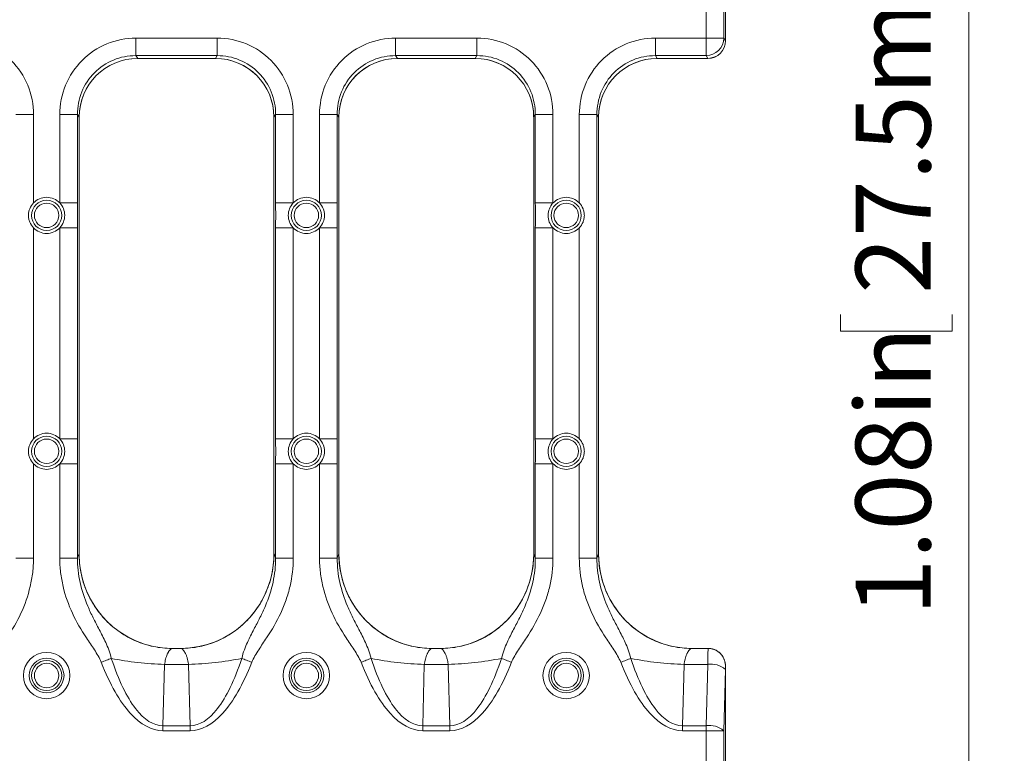
# Model space of a CAD drawing. Units: inches. Extents: x 0.98 to 7.32, y 0.79 to 10.26.
# Drawn here: x 4.72 to 5.82, y 6.22 to 7.04 of the extents above; entities that cross this region are included whole.
import ezdxf

# ---------------------------------------------------------------- set-up
doc = ezdxf.new("R2010")
doc.units = ezdxf.units.IN
doc.header["$MEASUREMENT"] = 0
doc.styles.add('SLDTEXTSTYLE0', font='TXT', dxfattribs={"width": 0.605})
doc.dimstyles.new('SLDDIMSTYLE0', dxfattribs={"dimtxt": 0.080892, "dimasz": 0.13, "dimexe": 0, "dimexo": 0.0625, "dimgap": 0.020223, "dimtad": 1, "dimlfac": 3, "dimrnd": 1e-09, "dimzin": 12, "dimdsep": 46, "dimtxsty": 'SLDTEXTSTYLE0', "dimsah": 1, "dimcen": 0.09, "dimadec": 0, "dimazin": 3, "dimtfac": 1, "dimtofl": 0, "dimtmove": 0, "dimatfit": 3, "dimfxl": 0, "dimfrac": 2, "dimtolj": 1, "dimtzin": 12, "dimarcsym": 0})
doc.dimstyles.new('SLDDIMSTYLE2', dxfattribs={"dimtxt": 0.080892, "dimasz": 0.13, "dimexe": 0, "dimexo": 0.0625, "dimgap": 0.020223, "dimtad": 1, "dimlfac": 3, "dimrnd": 1e-09, "dimzin": 12, "dimdsep": 46, "dimtxsty": 'SLDTEXTSTYLE0', "dimsah": 1, "dimcen": 0.09, "dimadec": 0, "dimazin": 3, "dimtfac": 1, "dimtofl": 0, "dimtmove": 0, "dimatfit": 3, "dimfxl": 0, "dimfrac": 2, "dimtolj": 1, "dimtzin": 12, "dimarcsym": 0})

# ---------------------------------------------------------------- blocks, each defined once
blk = doc.blocks.new('_D')
at = {"color": 7, "linetype": 'Continuous', "lineweight": 0}
for p, q in [((5.1286, 9.2608), (1.5659, 9.2608)), ((1.6053, 5.7306), (1.6053, 9.2608)), ((1.4625, 7.7917), (1.4625, 7.8102)), ((1.4625, 7.8102), (1.5867, 7.8102)), ((1.5867, 7.8102), (1.5867, 7.7917)), ((1.4625, 7.5602), (1.4625, 7.5417)), ((1.5867, 7.5417), (1.5867, 7.5602)), ((1.4625, 7.5417), (1.5867, 7.5417)), ((5.1286, 5.7306), (1.5659, 5.7306))]:
    blk.add_line(p, q, dxfattribs=at)
for points in [[(1.6053, 9.2608), (1.5853, 9.1308), (1.6253, 9.1308)], [(1.6053, 5.7306), (1.6253, 5.8606), (1.5853, 5.8606)]]:
    blk.add_solid(points, dxfattribs=at)
at = {"color": 7, "linetype": 'Continuous', "lineweight": 0, "char_height": 0.08333, "attachment_point": 1, "rotation": 90, "style": 'SLDTEXTSTYLE0'}
for s, insert in [('268', (1.4793, 7.5834)), ('10.55', (1.4793, 7.25))]:
    blk.add_mtext(s, dxfattribs=dict(at, insert=insert))
blk = doc.blocks.new('_D_2')
at = {"color": 7, "linetype": 'Continuous', "lineweight": 0}
for p, q in [((5.7765, 6.0915), (5.7765, 7.1921)), ((5.6338, 7.1597), (5.6338, 7.1782)), ((5.6338, 7.1782), (5.758, 7.1782)), ((5.758, 7.1782), (5.758, 7.1597)), ((5.6338, 6.7121), (5.6338, 6.6936)), ((5.758, 6.6936), (5.758, 6.7121)), ((5.6338, 6.6936), (5.758, 6.6936)), ((5.0848, 6.0915), (5.8159, 6.0915)), ((5.7765, 6.0915), (5.7765, 5.7306)), ((5.2403, 5.7306), (5.8159, 5.7306))]:
    blk.add_line(p, q, dxfattribs=at)
for points in [[(5.7765, 6.0915), (5.7565, 5.9615), (5.7965, 5.9615)], [(5.7765, 5.7306), (5.7965, 5.8606), (5.7565, 5.8606)]]:
    blk.add_solid(points, dxfattribs=at)
at = {"color": 7, "linetype": 'Continuous', "lineweight": 0, "char_height": 0.08333, "attachment_point": 1, "rotation": 90, "style": 'SLDTEXTSTYLE0'}
for s, insert in [('27.5mm', (5.6506, 6.7353)), ('1.08in', (5.6506, 6.3773))]:
    blk.add_mtext(s, dxfattribs=dict(at, insert=insert))

msp = doc.modelspace()

# ---------------------------------------------------------------- linework, layer by layer
at = {"color": 7, "linetype": 'Continuous', "lineweight": 15}
for p, q in [((5.506, 7.0166), (5.506, 7.148)), ((5.506, 7.0167), (5.506, 7.1479)), ((5.4845, 7.1449), (5.4845, 7.0196)), ((5.5041, 7.1449), (5.5041, 7.0196)), ((4.9409, 7.0196), (4.8506, 7.0196)), ((4.8506, 7.0196), (4.8506, 7.0001)), ((4.9409, 7.0196), (4.9409, 7.0001)), ((5.2297, 7.0196), (5.1393, 7.0196)), ((5.1393, 7.0196), (5.1393, 7.0001)), ((5.2297, 7.0196), (5.2297, 7.0001)), ((5.4845, 7.0196), (5.428, 7.0196)), ((5.428, 7.0196), (5.428, 7.0001)), ((5.4845, 7.0196), (5.4845, 7.0001)), ((5.4845, 7.0196), (5.5041, 7.0196)), ((5.5041, 7.0196), (5.506, 7.0166)), ((4.8506, 7.0001), (4.9409, 7.0001)), ((4.8526, 6.997), (4.8506, 7.0001)), ((4.8524, 6.997), (4.9392, 6.997)), ((4.8526, 6.997), (4.939, 6.997)), ((4.939, 6.997), (4.9409, 7.0001)), ((5.1393, 7.0001), (5.2297, 7.0001)), ((5.1413, 6.997), (5.1393, 7.0001)), ((5.1411, 6.997), (5.2279, 6.997)), ((5.1413, 6.997), (5.2277, 6.997)), ((5.2277, 6.997), (5.2297, 7.0001)), ((5.428, 7.0001), (5.4845, 7.0001)), ((5.43, 6.997), (5.428, 7.0001)), ((5.4298, 6.997), (5.4864, 6.997)), ((5.43, 6.997), (5.4865, 6.997)), ((5.4845, 7.0001), (5.4865, 6.997)), ((4.7368, 6.9345), (4.7172, 6.9345)), ((4.7368, 6.8362), (4.7368, 6.9345)), ((4.766, 6.9345), (4.766, 6.8362)), ((4.7856, 6.9345), (4.766, 6.9345)), ((4.7856, 6.8362), (4.7856, 6.9345)), ((4.7856, 6.9345), (4.7875, 6.9315)), ((4.7875, 6.4457), (4.7875, 6.9318)), ((4.7875, 6.4458), (4.7875, 6.9315)), ((5.0041, 6.9315), (5.0059, 6.9345)), ((5.0041, 6.9318), (5.0041, 6.4516)), ((5.0041, 6.9315), (5.0041, 6.4458)), ((5.0059, 6.9345), (5.0059, 6.8362)), ((5.0255, 6.9345), (5.0059, 6.9345)), ((5.0255, 6.8362), (5.0255, 6.9345)), ((5.0547, 6.9345), (5.0547, 6.8362)), ((5.0744, 6.9345), (5.0547, 6.9345)), ((5.0744, 6.8362), (5.0744, 6.9345)), ((5.0744, 6.9345), (5.0762, 6.9315)), ((5.0762, 6.4457), (5.0762, 6.9318)), ((5.0762, 6.4458), (5.0762, 6.9315)), ((5.2928, 6.9315), (5.2946, 6.9345)), ((5.2928, 6.9318), (5.2928, 6.4457)), ((5.2928, 6.9315), (5.2928, 6.4458)), ((5.2946, 6.9345), (5.2946, 6.8362)), ((5.3142, 6.9345), (5.2946, 6.9345)), ((5.3142, 6.8362), (5.3142, 6.9345)), ((5.3435, 6.9345), (5.3435, 6.8362)), ((5.3435, 6.9345), (5.3631, 6.9345)), ((5.3631, 6.4413), (5.3631, 6.9345)), ((5.3649, 6.9315), (5.3631, 6.9345)), ((5.3649, 6.4457), (5.3649, 6.9318)), ((5.3649, 6.4458), (5.3649, 6.9315)), ((4.766, 6.8362), (4.7856, 6.8362)), ((5.0255, 6.8362), (5.0059, 6.8362)), ((5.0547, 6.8362), (5.0744, 6.8362)), ((5.3142, 6.8362), (5.2946, 6.8362)), ((4.7368, 6.5738), (4.7368, 6.8086)), ((4.766, 6.8086), (4.7856, 6.8086)), ((4.766, 6.8086), (4.766, 6.5738)), ((4.7856, 6.5738), (4.7856, 6.8086)), ((5.0255, 6.8086), (5.0059, 6.8086)), ((5.0059, 6.8086), (5.0059, 6.5738)), ((5.0255, 6.5738), (5.0255, 6.8086)), ((5.0547, 6.8086), (5.0744, 6.8086)), ((5.0547, 6.8086), (5.0547, 6.5738)), ((5.0744, 6.5738), (5.0744, 6.8086)), ((5.3142, 6.8086), (5.2946, 6.8086)), ((5.2946, 6.8086), (5.2946, 6.5738)), ((5.3142, 6.5738), (5.3142, 6.8086)), ((5.3435, 6.8086), (5.3435, 6.5738)), ((4.766, 6.5738), (4.7856, 6.5738)), ((5.0255, 6.5738), (5.0059, 6.5738)), ((5.0547, 6.5738), (5.0744, 6.5738)), ((5.3142, 6.5738), (5.2946, 6.5738)), ((4.7368, 6.4413), (4.7368, 6.5462)), ((4.766, 6.5462), (4.766, 6.4413)), ((4.766, 6.5462), (4.7856, 6.5462)), ((4.7856, 6.4413), (4.7856, 6.5462)), ((5.0059, 6.5462), (5.0059, 6.4413)), ((5.0255, 6.5462), (5.0059, 6.5462)), ((5.0255, 6.4413), (5.0255, 6.5462)), ((5.0547, 6.5462), (5.0547, 6.4413)), ((5.0547, 6.5462), (5.0744, 6.5462)), ((5.0744, 6.4413), (5.0744, 6.5462)), ((5.2946, 6.5462), (5.2946, 6.4413)), ((5.3142, 6.5462), (5.2946, 6.5462)), ((5.3142, 6.4413), (5.3142, 6.5462)), ((5.3435, 6.5462), (5.3435, 6.4413)), ((4.7368, 6.4413), (4.7172, 6.4413)), ((4.766, 6.4413), (4.7856, 6.4413)), ((5.0255, 6.4413), (5.0059, 6.4413)), ((5.0547, 6.4413), (5.0744, 6.4413)), ((5.3142, 6.4413), (5.2946, 6.4413)), ((5.3435, 6.4413), (5.3631, 6.4413)), ((4.9011, 6.3408), (4.8905, 6.3408)), ((4.8908, 6.3408), (4.9007, 6.3408)), ((5.1898, 6.3408), (5.1792, 6.3408)), ((5.1795, 6.3408), (5.1895, 6.3408)), ((5.4867, 6.3408), (5.4679, 6.3408)), ((5.4682, 6.3408), (5.4865, 6.3408)), ((4.8825, 6.323), (4.8807, 6.2548)), ((4.8825, 6.323), (4.9091, 6.323)), ((4.9108, 6.2548), (4.9091, 6.323)), ((5.1712, 6.323), (5.1694, 6.2548)), ((5.1712, 6.323), (5.1978, 6.323)), ((5.1996, 6.2548), (5.1978, 6.323)), ((5.4599, 6.323), (5.4582, 6.2548)), ((5.4599, 6.323), (5.4863, 6.323)), ((5.4863, 6.323), (5.4845, 6.2548)), ((5.5059, 6.3174), (5.5041, 6.2492)), ((5.506, 5.7962), (5.506, 6.321)), ((5.506, 5.7961), (5.506, 6.3195)), ((4.8807, 6.2492), (4.8807, 6.2548)), ((4.9108, 6.2548), (4.8807, 6.2548)), ((4.9108, 6.2548), (4.9108, 6.2492)), ((5.1694, 6.2492), (5.1694, 6.2548)), ((5.1996, 6.2548), (5.1694, 6.2548)), ((5.1996, 6.2548), (5.1996, 6.2492)), ((5.4582, 6.2492), (5.4582, 6.2548)), ((5.4845, 6.2548), (5.4582, 6.2548)), ((5.4845, 6.2548), (5.4845, 6.2492)), ((4.8807, 6.2492), (4.9108, 6.2492)), ((5.1694, 6.2492), (5.1996, 6.2492)), ((5.4582, 6.2492), (5.4845, 6.2492)), ((5.4845, 6.2492), (5.4845, 5.816)), ((5.5041, 6.2492), (5.4845, 6.2492)), ((5.5041, 6.2492), (5.5041, 5.816))]:
    msp.add_line(p, q, dxfattribs=at)
at = {"color": 7, "linetype": 'Continuous', "lineweight": 15, "flags": 128}
for points in [[(4.8233, 6.3297), (4.822, 6.3292), (4.8207, 6.3287), (4.8194, 6.3282), (4.818, 6.3276), (4.8166, 6.327), (4.8151, 6.3265), (4.8136, 6.3259), (4.8121, 6.3253)], [(4.9683, 6.3297), (4.9695, 6.3292), (4.9708, 6.3287), (4.9722, 6.3282), (4.9736, 6.3276), (4.975, 6.327), (4.9764, 6.3265), (4.9779, 6.3259), (4.9794, 6.3253)], [(5.112, 6.3297), (5.1107, 6.3292), (5.1095, 6.3287), (5.1081, 6.3282), (5.1067, 6.3276), (5.1053, 6.327), (5.1038, 6.3265), (5.1024, 6.3259), (5.1009, 6.3253)], [(5.257, 6.3297), (5.2582, 6.3292), (5.2595, 6.3287), (5.2609, 6.3282), (5.2623, 6.3276), (5.2637, 6.327), (5.2652, 6.3265), (5.2666, 6.3259), (5.2681, 6.3253)], [(5.3896, 6.3253), (5.3911, 6.3259), (5.3925, 6.3265), (5.394, 6.327), (5.3954, 6.3276), (5.3968, 6.3282), (5.3982, 6.3287), (5.3995, 6.3292), (5.4007, 6.3297)]]:
    msp.add_lwpolyline(points, dxfattribs=at)
at = {"color": 7, "linetype": 'Continuous', "lineweight": 15}
for centre, radius in [((4.7514, 6.8224), 0.0168), ((4.7514, 6.8224), 0.0136), ((5.0401, 6.8224), 0.0168), ((5.0401, 6.8224), 0.0136), ((5.3289, 6.8224), 0.0168), ((5.3289, 6.8224), 0.0136), ((4.7514, 6.56), 0.0168), ((4.7514, 6.56), 0.0136), ((5.0401, 6.56), 0.0168), ((5.0401, 6.56), 0.0136), ((5.3289, 6.56), 0.0168), ((5.3289, 6.56), 0.0136), ((4.7514, 6.3106), 0.0258), ((4.7514, 6.3106), 0.0193), ((4.7514, 6.3106), 0.0168), ((5.0401, 6.3106), 0.0258), ((5.0401, 6.3106), 0.0193), ((5.0401, 6.3106), 0.0168), ((5.3289, 6.3106), 0.0258), ((5.3289, 6.3106), 0.0193), ((5.3289, 6.3106), 0.0168), ((4.7514, 6.3106), 0.0136), ((5.0401, 6.3106), 0.0136), ((5.3289, 6.3106), 0.0136)]:
    msp.add_circle(centre, radius, dxfattribs=at)
for centre, radius, start, end in [((5.4843, 7.02), 0.0198, 270.6393, 359.0183), ((4.7514, 6.8224), 0.0201, 43.3677, 136.6323), ((5.0401, 6.8224), 0.0201, 43.3677, 136.6323), ((5.3289, 6.8224), 0.0201, 43.3677, 136.6323), ((4.7514, 6.8224), 0.0201, 223.3677, 316.6323), ((5.0401, 6.8224), 0.0201, 223.3677, 316.6323), ((5.3289, 6.8224), 0.0201, 223.3677, 316.6323), ((4.7514, 6.56), 0.0201, 43.3677, 136.6323), ((5.0401, 6.56), 0.0201, 43.3677, 136.6323), ((5.3289, 6.56), 0.0201, 43.3677, 136.6323), ((4.7514, 6.56), 0.0201, 223.3677, 316.6323), ((5.0401, 6.56), 0.0201, 223.3677, 316.6323), ((5.3289, 6.56), 0.0201, 223.3677, 316.6323), ((4.7121, 6.4516), 0.292, 357.0459, 0), ((4.8882, 6.6408), 0.3178, 258.1995, 268.9657), ((4.9033, 6.6408), 0.3178, 271.0343, 281.8005), ((5.177, 6.6408), 0.3178, 258.1995, 268.9657), ((5.192, 6.6408), 0.3178, 271.0343, 281.8005), ((5.4657, 6.6408), 0.3178, 258.1994, 268.9657), ((5.4897, 6.2979), 0.0254, 50.2921, 97.6665), ((5.4879, 6.2297), 0.0254, 50.2921, 97.6668)]:
    msp.add_arc(centre, radius, start, end, dxfattribs=at)
for centre, major_axis, ratio, start_param, end_param in [((5.4863, 7.0168), (-0.0093, 0.0175), 0.993844, 2.654725, 4.220396), ((5.4863, 7.0169), (0.0105, -0.0169), 0.986572, 5.732422, 7.291089), ((4.8525, 6.9317), (-0.0141, 0.0637), 0.99496, 6.066013, 7.634673), ((4.8534, 6.9307), (-0.0351, 0.0565), 0.986572, 5.732422, 7.291089), ((4.9382, 6.9307), (-0.0351, -0.0565), 0.986572, 2.133689, 3.692355), ((4.9391, 6.9317), (-0.0141, -0.0637), 0.99496, 1.790105, 3.358765), ((5.1412, 6.9317), (-0.0141, 0.0637), 0.99496, 6.066013, 7.634673), ((5.1421, 6.9307), (-0.0351, 0.0565), 0.986572, 5.732422, 7.291089), ((5.2269, 6.9307), (-0.0351, -0.0565), 0.986572, 2.133689, 3.692355), ((5.2278, 6.9317), (-0.0141, -0.0637), 0.99496, 1.790105, 3.358765), ((5.4299, 6.9317), (-0.0141, 0.0637), 0.99496, 6.066013, 7.634673), ((5.4308, 6.9307), (-0.0351, 0.0565), 0.986572, 5.732422, 7.291089), ((4.8912, 6.4461), (0.0129, 0.1045), 0.98458, 1.695827, 3.262835), ((4.9004, 6.4461), (-0.0129, 0.1045), 0.98458, 3.020351, 4.500824), ((5.1799, 6.4461), (0.0129, 0.1045), 0.98458, 1.695827, 3.262835), ((5.1891, 6.4461), (-0.0129, 0.1045), 0.98458, 3.020351, 4.587359), ((5.4686, 6.4461), (0.0129, 0.1045), 0.98458, 1.695827, 3.262835), ((5.4863, 6.3208), (-0.0057, -0.0192), 0.983499, 1.864276, 3.425984)]:
    msp.add_ellipse(centre, major_axis=major_axis, ratio=ratio, start_param=start_param, end_param=end_param, dxfattribs=at)
for points in [[(4.6522, 7.0196), (4.6634, 7.0196), (4.6855, 7.0152), (4.7137, 6.9963), (4.7324, 6.968), (4.7368, 6.9457), (4.7368, 6.9345)], [(4.766, 6.9345), (4.766, 6.9457), (4.7704, 6.968), (4.7892, 6.9963), (4.8173, 7.0152), (4.8395, 7.0196), (4.8506, 7.0196)], [(4.9409, 7.0196), (4.9521, 7.0196), (4.9742, 7.0152), (5.0024, 6.9963), (5.0211, 6.968), (5.0255, 6.9457), (5.0255, 6.9345)], [(5.0547, 6.9345), (5.0547, 6.9457), (5.0591, 6.968), (5.0779, 6.9963), (5.106, 7.0152), (5.1282, 7.0196), (5.1393, 7.0196)], [(5.2297, 7.0196), (5.2408, 7.0196), (5.263, 7.0152), (5.2911, 6.9963), (5.3099, 6.968), (5.3142, 6.9457), (5.3142, 6.9345)], [(5.3435, 6.9345), (5.3435, 6.9457), (5.3478, 6.968), (5.3666, 6.9963), (5.3947, 7.0152), (5.4169, 7.0196), (5.428, 7.0196)], [(4.8506, 7.0001), (4.842, 7.0002), (4.825, 6.9968), (4.8033, 6.9823), (4.7889, 6.9604), (4.7856, 6.9432), (4.7856, 6.9345)], [(5.0059, 6.9345), (5.006, 6.9432), (5.0026, 6.9604), (4.9882, 6.9823), (4.9666, 6.9968), (4.9495, 7.0002), (4.9409, 7.0001)], [(5.1393, 7.0001), (5.1308, 7.0002), (5.1137, 6.9968), (5.092, 6.9823), (5.0776, 6.9604), (5.0743, 6.9432), (5.0744, 6.9345)], [(5.2946, 6.9345), (5.2947, 6.9432), (5.2913, 6.9604), (5.277, 6.9823), (5.2553, 6.9968), (5.2382, 7.0002), (5.2297, 7.0001)], [(5.428, 7.0001), (5.4195, 7.0002), (5.4024, 6.9968), (5.3807, 6.9823), (5.3664, 6.9604), (5.363, 6.9432), (5.3631, 6.9345)], [(4.7856, 6.4413), (4.7863, 6.4434), (4.7869, 6.4449), (4.7875, 6.4458)], [(5.0744, 6.4413), (5.075, 6.4434), (5.0756, 6.4449), (5.0762, 6.4458)], [(5.3631, 6.4413), (5.3637, 6.4434), (5.3643, 6.4449), (5.3649, 6.4458)], [(4.8233, 6.3297), (4.8313, 6.3054), (4.8495, 6.2677), (4.8702, 6.2548), (4.8807, 6.2548)], [(4.9108, 6.2548), (4.9213, 6.2548), (4.942, 6.2677), (4.9602, 6.3054), (4.9683, 6.3297)], [(5.112, 6.3297), (5.12, 6.3054), (5.1383, 6.2677), (5.1589, 6.2548), (5.1694, 6.2548)], [(5.1996, 6.2548), (5.2101, 6.2548), (5.2307, 6.2677), (5.2489, 6.3054), (5.257, 6.3297)], [(5.4007, 6.3297), (5.4088, 6.3054), (5.427, 6.2677), (5.4477, 6.2548), (5.4582, 6.2548)], [(4.8807, 6.2492), (4.8683, 6.2492), (4.8436, 6.2624), (4.8218, 6.3007), (4.8121, 6.3253)], [(4.9794, 6.3253), (4.9697, 6.3007), (4.9479, 6.2624), (4.9233, 6.2492), (4.9108, 6.2492)], [(5.1694, 6.2492), (5.157, 6.2492), (5.1324, 6.2624), (5.1106, 6.3007), (5.1009, 6.3253)], [(5.2681, 6.3253), (5.2584, 6.3007), (5.2366, 6.2624), (5.212, 6.2492), (5.1996, 6.2492)], [(5.4582, 6.2492), (5.4457, 6.2492), (5.4211, 6.2624), (5.3993, 6.3007), (5.3896, 6.3253)], [(5.5059, 6.3174), (5.5059, 6.3181), (5.506, 6.3188), (5.506, 6.3195)]]:
    msp.add_open_spline(points, degree=3, dxfattribs=at)
for points, knots in [([(4.7368, 6.8086), (4.7351, 6.8105), (4.7337, 6.8127), (4.7322, 6.8162), (4.7318, 6.8174), (4.7313, 6.8199), (4.7312, 6.8212), (4.7312, 6.8237), (4.7313, 6.825), (4.7318, 6.8275), (4.7322, 6.8287), (4.7336, 6.8322), (4.7351, 6.8344), (4.7368, 6.8362)], [0, 0, 0, 0, 0.25, 0.25, 0.375, 0.375, 0.5, 0.5, 0.625, 0.625, 0.75, 0.75, 1, 1, 1, 1]), ([(4.766, 6.8362), (4.7678, 6.8344), (4.7691, 6.8323), (4.771, 6.8275), (4.7715, 6.825), (4.7715, 6.8174), (4.7695, 6.8124), (4.766, 6.8086)], [0, 0, 0, 0, 0.25, 0.25, 0.5, 0.5, 1, 1, 1, 1]), ([(4.7856, 6.8362), (4.7856, 6.8317), (4.7856, 6.8271), (4.7856, 6.8179), (4.7856, 6.8132), (4.7856, 6.8086)], [0, 0, 0, 0, 0.5, 0.5, 1, 1, 1, 1]), ([(5.0059, 6.8086), (5.0059, 6.8132), (5.006, 6.8178), (5.006, 6.827), (5.0059, 6.8316), (5.0059, 6.8362)], [0, 0, 0, 0, 0.5, 0.5, 1, 1, 1, 1]), ([(5.0255, 6.8086), (5.0238, 6.8105), (5.0224, 6.8126), (5.0205, 6.8174), (5.02, 6.8199), (5.02, 6.8275), (5.022, 6.8325), (5.0255, 6.8362)], [0, 0, 0, 0, 0.25, 0.25, 0.5, 0.5, 1, 1, 1, 1]), ([(5.0547, 6.8362), (5.0565, 6.8344), (5.0579, 6.8323), (5.0598, 6.8275), (5.0602, 6.825), (5.0602, 6.8174), (5.0583, 6.8124), (5.0547, 6.8086)], [0, 0, 0, 0, 0.25, 0.25, 0.5, 0.5, 1, 1, 1, 1]), ([(5.0744, 6.8362), (5.0744, 6.8317), (5.0743, 6.8271), (5.0743, 6.8179), (5.0744, 6.8132), (5.0744, 6.8086)], [0, 0, 0, 0, 0.5, 0.5, 1, 1, 1, 1]), ([(5.2946, 6.8086), (5.2946, 6.8132), (5.2947, 6.8178), (5.2947, 6.827), (5.2946, 6.8316), (5.2946, 6.8362)], [0, 0, 0, 0, 0.5, 0.5, 1, 1, 1, 1]), ([(5.3142, 6.8086), (5.3125, 6.8105), (5.3111, 6.8126), (5.3092, 6.8174), (5.3088, 6.8199), (5.3088, 6.8275), (5.3107, 6.8325), (5.3142, 6.8362)], [0, 0, 0, 0, 0.25, 0.25, 0.5, 0.5, 1, 1, 1, 1]), ([(5.3435, 6.8362), (5.3452, 6.8344), (5.3466, 6.8322), (5.3481, 6.8287), (5.3484, 6.8275), (5.3489, 6.825), (5.3491, 6.8237), (5.3491, 6.8212), (5.3489, 6.8199), (5.3484, 6.8174), (5.3481, 6.8162), (5.3466, 6.8127), (5.3452, 6.8105), (5.3435, 6.8086)], [0, 0, 0, 0, 0.25, 0.25, 0.375, 0.375, 0.5, 0.5, 0.625, 0.625, 0.75, 0.75, 1, 1, 1, 1]), ([(4.7368, 6.5462), (4.7351, 6.548), (4.7337, 6.5502), (4.7322, 6.5537), (4.7318, 6.5549), (4.7313, 6.5574), (4.7312, 6.5587), (4.7312, 6.5612), (4.7313, 6.5625), (4.7318, 6.565), (4.7322, 6.5662), (4.7336, 6.5697), (4.7351, 6.5719), (4.7368, 6.5738)], [0, 0, 0, 0, 0.25, 0.25, 0.375, 0.375, 0.5, 0.5, 0.625, 0.625, 0.75, 0.75, 1, 1, 1, 1]), ([(4.766, 6.5738), (4.7678, 6.5719), (4.7691, 6.5698), (4.771, 6.565), (4.7715, 6.5625), (4.7715, 6.5549), (4.7695, 6.5499), (4.766, 6.5462)], [0, 0, 0, 0, 0.25, 0.25, 0.5, 0.5, 1, 1, 1, 1]), ([(4.7856, 6.5738), (4.7856, 6.5692), (4.7856, 6.5646), (4.7856, 6.5554), (4.7856, 6.5508), (4.7856, 6.5462)], [0, 0, 0, 0, 0.5, 0.5, 1, 1, 1, 1]), ([(5.0059, 6.5462), (5.0059, 6.5508), (5.006, 6.5554), (5.006, 6.5646), (5.0059, 6.5692), (5.0059, 6.5738)], [0, 0, 0, 0, 0.5, 0.5, 1, 1, 1, 1]), ([(5.0255, 6.5462), (5.0238, 6.548), (5.0224, 6.5502), (5.0205, 6.5549), (5.02, 6.5574), (5.02, 6.565), (5.022, 6.5701), (5.0255, 6.5738)], [0, 0, 0, 0, 0.25, 0.25, 0.5, 0.5, 1, 1, 1, 1]), ([(5.0547, 6.5738), (5.0565, 6.5719), (5.0579, 6.5698), (5.0598, 6.565), (5.0602, 6.5625), (5.0602, 6.5549), (5.0583, 6.5499), (5.0547, 6.5462)], [0, 0, 0, 0, 0.25, 0.25, 0.5, 0.5, 1, 1, 1, 1]), ([(5.0744, 6.5738), (5.0744, 6.5692), (5.0743, 6.5646), (5.0743, 6.5554), (5.0744, 6.5508), (5.0744, 6.5462)], [0, 0, 0, 0, 0.5, 0.5, 1, 1, 1, 1]), ([(5.2946, 6.5462), (5.2946, 6.5508), (5.2947, 6.5554), (5.2947, 6.5646), (5.2946, 6.5692), (5.2946, 6.5738)], [0, 0, 0, 0, 0.5, 0.5, 1, 1, 1, 1]), ([(5.3142, 6.5462), (5.3125, 6.548), (5.3111, 6.5502), (5.3092, 6.5549), (5.3088, 6.5574), (5.3088, 6.565), (5.3107, 6.5701), (5.3142, 6.5738)], [0, 0, 0, 0, 0.25, 0.25, 0.5, 0.5, 1, 1, 1, 1]), ([(5.3435, 6.5738), (5.3452, 6.5719), (5.3466, 6.5698), (5.3481, 6.5662), (5.3484, 6.565), (5.3489, 6.5625), (5.3491, 6.5613), (5.3491, 6.5587), (5.3489, 6.5575), (5.3484, 6.555), (5.3481, 6.5537), (5.3466, 6.5502), (5.3452, 6.548), (5.3435, 6.5462)], [0, 0, 0, 0, 0.25, 0.25, 0.375, 0.375, 0.5, 0.5, 0.625, 0.625, 0.75, 0.75, 1, 1, 1, 1]), ([(4.7368, 6.4413), (4.7368, 6.4359), (4.7365, 6.4306), (4.7353, 6.4201), (4.7343, 6.4148), (4.7307, 6.3993), (4.7272, 6.3894), (4.7184, 6.3704), (4.713, 6.3613), (4.7043, 6.348), (4.6998, 6.3415), (4.6941, 6.3325), (4.6917, 6.3278), (4.6907, 6.3253)], [0, 0, 0, 0, 0.125, 0.125, 0.25, 0.25, 0.5, 0.5, 0.75, 0.75, 0.875, 0.9375, 1, 1, 1, 1]), ([(4.8121, 6.3253), (4.8112, 6.3278), (4.8087, 6.3325), (4.8031, 6.3415), (4.7985, 6.348), (4.7898, 6.3613), (4.7845, 6.3704), (4.7757, 6.3894), (4.7721, 6.3993), (4.7685, 6.4148), (4.7676, 6.4201), (4.7663, 6.4306), (4.766, 6.4359), (4.766, 6.4413)], [0, 0, 0, 0, 0.0625, 0.125, 0.25, 0.25, 0.5, 0.5, 0.75, 0.75, 0.875, 0.875, 1, 1, 1, 1]), ([(4.7856, 6.4413), (4.7856, 6.4321), (4.7866, 6.4231), (4.7906, 6.4051), (4.7935, 6.3964), (4.7989, 6.3835), (4.8029, 6.375), (4.8098, 6.3619), (4.8159, 6.3502), (4.8205, 6.3394), (4.8225, 6.3332), (4.8233, 6.3297)], [0, 0, 0, 0, 0.25, 0.25, 0.5, 0.5, 0.625, 0.75, 0.875, 0.9375, 1, 1, 1, 1]), ([(4.8905, 6.3408), (4.8836, 6.3408), (4.8769, 6.3415), (4.8669, 6.3435), (4.8636, 6.3443), (4.8571, 6.3464), (4.8539, 6.3476), (4.8445, 6.3516), (4.8386, 6.3549), (4.8302, 6.3607), (4.8275, 6.3627), (4.8222, 6.3672), (4.8198, 6.3695), (4.8127, 6.3768), (4.8085, 6.3821), (4.801, 6.3936), (4.7978, 6.3996), (4.794, 6.409), (4.7929, 6.4122), (4.791, 6.4187), (4.7901, 6.4221), (4.7882, 6.4321), (4.7875, 6.4389), (4.7875, 6.4458)], [0, 0, 0, 0, 0.125, 0.125, 0.1875, 0.1875, 0.25, 0.25, 0.375, 0.375, 0.4375, 0.4375, 0.5, 0.5, 0.625, 0.625, 0.75, 0.75, 0.8125, 0.8125, 0.875, 0.875, 1, 1, 1, 1]), ([(5.0041, 6.4458), (5.0041, 6.4389), (5.0034, 6.4321), (5.0015, 6.4222), (5.0007, 6.4189), (4.9987, 6.4123), (4.9976, 6.4091), (4.9938, 6.3996), (4.9906, 6.3936), (4.9832, 6.3822), (4.9789, 6.3768), (4.9695, 6.3671), (4.9643, 6.3627), (4.9559, 6.3569), (4.953, 6.3551), (4.947, 6.3518), (4.944, 6.3503), (4.9347, 6.3463), (4.9282, 6.3442), (4.9148, 6.3415), (4.908, 6.3408), (4.9011, 6.3408)], [0, 0, 0, 0, 0.125, 0.125, 0.1875, 0.1875, 0.25, 0.25, 0.375, 0.375, 0.5, 0.5, 0.625, 0.625, 0.6875, 0.6875, 0.75, 0.75, 0.875, 0.875, 1, 1, 1, 1]), ([(4.9683, 6.3297), (4.9691, 6.3332), (4.9711, 6.3394), (4.9757, 6.3503), (4.9818, 6.362), (4.9887, 6.3751), (4.9927, 6.3837), (4.9982, 6.3967), (5.0011, 6.4055), (5.005, 6.4232), (5.006, 6.4322), (5.0059, 6.4413)], [0, 0, 0, 0, 0.0625, 0.125, 0.25, 0.375, 0.5, 0.5, 0.75, 0.75, 1, 1, 1, 1]), ([(5.0255, 6.4413), (5.0255, 6.4306), (5.0237, 6.415), (5.0193, 6.3998), (5.0158, 6.3898), (5.0138, 6.3849), (5.0072, 6.3705), (5.0018, 6.3614), (4.993, 6.3481), (4.9885, 6.3415), (4.9829, 6.3325), (4.9804, 6.3278), (4.9794, 6.3253)], [0, 0, 0, 0, 0.25, 0.375, 0.375, 0.5, 0.5, 0.75, 0.75, 0.875, 0.9375, 1, 1, 1, 1]), ([(5.0059, 6.4413), (5.0058, 6.4416), (5.0056, 6.4423), (5.0053, 6.4432), (5.005, 6.444), (5.0047, 6.4447), (5.0044, 6.4453), (5.0042, 6.4456), (5.0041, 6.4458)], [0, 0, 0, 0, 0.1668627, 0.3334761, 0.4999682, 0.6664674, 0.833102, 1, 1, 1, 1]), ([(5.1009, 6.3253), (5.0999, 6.3278), (5.0974, 6.3325), (5.0918, 6.3415), (5.0873, 6.348), (5.0786, 6.3613), (5.0732, 6.3704), (5.0644, 6.3894), (5.0609, 6.3993), (5.0572, 6.4148), (5.0563, 6.4201), (5.0551, 6.4306), (5.0547, 6.4359), (5.0547, 6.4413)], [0, 0, 0, 0, 0.0625, 0.125, 0.25, 0.25, 0.5, 0.5, 0.75, 0.75, 0.875, 0.875, 1, 1, 1, 1]), ([(5.0744, 6.4413), (5.0743, 6.4321), (5.0753, 6.4231), (5.0793, 6.4051), (5.0822, 6.3964), (5.0876, 6.3835), (5.0916, 6.375), (5.0985, 6.3619), (5.1046, 6.3502), (5.1092, 6.3394), (5.1112, 6.3332), (5.112, 6.3297)], [0, 0, 0, 0, 0.25, 0.25, 0.5, 0.5, 0.625, 0.75, 0.875, 0.9375, 1, 1, 1, 1]), ([(5.1792, 6.3408), (5.1723, 6.3408), (5.1656, 6.3415), (5.1556, 6.3435), (5.1523, 6.3443), (5.1458, 6.3464), (5.1426, 6.3476), (5.1332, 6.3516), (5.1273, 6.3549), (5.1189, 6.3607), (5.1162, 6.3627), (5.111, 6.3672), (5.1085, 6.3695), (5.1014, 6.3768), (5.0972, 6.3821), (5.0897, 6.3936), (5.0865, 6.3996), (5.0827, 6.409), (5.0816, 6.4122), (5.0797, 6.4187), (5.0789, 6.4221), (5.0769, 6.4321), (5.0762, 6.4389), (5.0762, 6.4458)], [0, 0, 0, 0, 0.125, 0.125, 0.1875, 0.1875, 0.25, 0.25, 0.375, 0.375, 0.4375, 0.4375, 0.5, 0.5, 0.625, 0.625, 0.75, 0.75, 0.8125, 0.8125, 0.875, 0.875, 1, 1, 1, 1]), ([(5.2928, 6.4458), (5.2928, 6.4389), (5.2921, 6.4321), (5.2902, 6.4222), (5.2894, 6.4189), (5.2874, 6.4123), (5.2863, 6.4091), (5.2825, 6.3996), (5.2793, 6.3936), (5.272, 6.3822), (5.2676, 6.3768), (5.2582, 6.3671), (5.253, 6.3627), (5.2447, 6.3569), (5.2417, 6.3551), (5.2358, 6.3518), (5.2327, 6.3503), (5.2234, 6.3463), (5.2169, 6.3442), (5.2035, 6.3415), (5.1967, 6.3408), (5.1898, 6.3408)], [0, 0, 0, 0, 0.125, 0.125, 0.1875, 0.1875, 0.25, 0.25, 0.375, 0.375, 0.5, 0.5, 0.625, 0.625, 0.6875, 0.6875, 0.75, 0.75, 0.875, 0.875, 1, 1, 1, 1]), ([(5.257, 6.3297), (5.2578, 6.3332), (5.2598, 6.3394), (5.2644, 6.3503), (5.2705, 6.362), (5.2774, 6.3751), (5.2814, 6.3837), (5.2869, 6.3967), (5.2898, 6.4055), (5.2937, 6.4232), (5.2947, 6.4322), (5.2946, 6.4413)], [0, 0, 0, 0, 0.0625, 0.125, 0.25, 0.375, 0.5, 0.5, 0.75, 0.75, 1, 1, 1, 1]), ([(5.3142, 6.4413), (5.3142, 6.4306), (5.3124, 6.415), (5.308, 6.3998), (5.3045, 6.3898), (5.3025, 6.3849), (5.2959, 6.3705), (5.2905, 6.3614), (5.2818, 6.3481), (5.2772, 6.3415), (5.2716, 6.3325), (5.2691, 6.3278), (5.2681, 6.3253)], [0, 0, 0, 0, 0.25, 0.375, 0.375, 0.5, 0.5, 0.75, 0.75, 0.875, 0.9375, 1, 1, 1, 1]), ([(5.2946, 6.4413), (5.2945, 6.4416), (5.2943, 6.4423), (5.294, 6.4432), (5.2937, 6.444), (5.2934, 6.4447), (5.2931, 6.4453), (5.2929, 6.4456), (5.2928, 6.4458)], [0, 0, 0, 0, 0.166863, 0.333476, 0.499968, 0.666467, 0.833102, 1, 1, 1, 1]), ([(5.3896, 6.3253), (5.3886, 6.3278), (5.3861, 6.3325), (5.3805, 6.3415), (5.376, 6.3481), (5.3672, 6.3614), (5.3618, 6.3705), (5.3552, 6.3849), (5.3532, 6.3898), (5.3497, 6.3998), (5.3453, 6.415), (5.3435, 6.4306), (5.3435, 6.4413)], [0, 0, 0, 0, 0.0625, 0.125, 0.25, 0.25, 0.5, 0.5, 0.625, 0.625, 0.75, 1, 1, 1, 1]), ([(5.3631, 6.4413), (5.363, 6.4322), (5.364, 6.4232), (5.3679, 6.4055), (5.3708, 6.3967), (5.3763, 6.3837), (5.3803, 6.3751), (5.3872, 6.362), (5.3933, 6.3503), (5.3979, 6.3394), (5.3999, 6.3332), (5.4007, 6.3297)], [0, 0, 0, 0, 0.25, 0.25, 0.5, 0.5, 0.625, 0.75, 0.875, 0.9375, 1, 1, 1, 1]), ([(5.4679, 6.3408), (5.461, 6.3408), (5.4543, 6.3415), (5.4443, 6.3435), (5.4411, 6.3443), (5.4345, 6.3464), (5.4313, 6.3476), (5.4219, 6.3516), (5.416, 6.3549), (5.4076, 6.3607), (5.4049, 6.3627), (5.3997, 6.3672), (5.3972, 6.3695), (5.3901, 6.3768), (5.3859, 6.3821), (5.3784, 6.3936), (5.3753, 6.3996), (5.3715, 6.409), (5.3703, 6.4122), (5.3684, 6.4187), (5.3676, 6.4221), (5.3656, 6.4321), (5.3649, 6.4389), (5.3649, 6.4458)], [0, 0, 0, 0, 0.125, 0.125, 0.1875, 0.1875, 0.25, 0.25, 0.375, 0.375, 0.4375, 0.4375, 0.5, 0.5, 0.625, 0.625, 0.75, 0.75, 0.8125, 0.8125, 0.875, 0.875, 1, 1, 1, 1]), ([(4.8905, 6.3408), (4.8902, 6.3406), (4.8897, 6.3403), (4.889, 6.3396), (4.8883, 6.3389), (4.8876, 6.338), (4.887, 6.3372), (4.8865, 6.3362), (4.886, 6.3353), (4.8853, 6.3338), (4.8845, 6.3318), (4.8836, 6.329), (4.883, 6.3261), (4.8827, 6.324), (4.8825, 6.323)], [0, 0, 0, 0, 0.07301, 0.143368, 0.211082, 0.276158, 0.338604, 0.398431, 0.455648, 0.510267, 0.639319, 0.763801, 0.883943, 1, 1, 1, 1]), ([(4.9091, 6.323), (4.909, 6.3236), (4.9088, 6.3248), (4.9085, 6.3265), (4.9081, 6.3281), (4.9077, 6.3298), (4.9072, 6.3313), (4.9067, 6.3329), (4.906, 6.3345), (4.9051, 6.3363), (4.9039, 6.3381), (4.9026, 6.3397), (4.9016, 6.3404), (4.9011, 6.3408)], [0, 0, 0, 0, 0.065861, 0.13302, 0.201528, 0.271433, 0.34278, 0.415613, 0.48997, 0.601753, 0.72397, 0.856699, 1, 1, 1, 1]), ([(5.1792, 6.3408), (5.1789, 6.3406), (5.1784, 6.3403), (5.1777, 6.3396), (5.177, 6.3389), (5.1763, 6.338), (5.1757, 6.3372), (5.1752, 6.3362), (5.1747, 6.3353), (5.174, 6.3338), (5.1732, 6.3318), (5.1723, 6.329), (5.1717, 6.3261), (5.1714, 6.324), (5.1712, 6.323)], [0, 0, 0, 0, 0.07301, 0.143368, 0.211082, 0.276158, 0.338604, 0.398431, 0.455648, 0.510267, 0.639319, 0.763801, 0.883943, 1, 1, 1, 1]), ([(5.1978, 6.323), (5.1977, 6.3236), (5.1975, 6.3248), (5.1972, 6.3265), (5.1968, 6.3281), (5.1964, 6.3298), (5.1959, 6.3313), (5.1954, 6.3329), (5.1947, 6.3345), (5.1938, 6.3363), (5.1926, 6.3381), (5.1913, 6.3397), (5.1903, 6.3404), (5.1898, 6.3408)], [0, 0, 0, 0, 0.065861, 0.13302, 0.201528, 0.271433, 0.34278, 0.415613, 0.48997, 0.601753, 0.72397, 0.856699, 1, 1, 1, 1]), ([(5.4679, 6.3408), (5.4676, 6.3406), (5.4671, 6.3403), (5.4664, 6.3396), (5.4657, 6.3389), (5.465, 6.338), (5.4644, 6.3372), (5.4639, 6.3362), (5.4634, 6.3353), (5.4627, 6.3338), (5.4619, 6.3318), (5.4611, 6.329), (5.4604, 6.3261), (5.4601, 6.324), (5.4599, 6.323)], [0, 0, 0, 0, 0.07301, 0.143368, 0.211082, 0.276158, 0.338604, 0.398431, 0.455648, 0.510267, 0.639319, 0.763801, 0.883943, 1, 1, 1, 1]), ([(5.4863, 6.323), (5.4863, 6.3273), (5.4864, 6.3312), (5.4865, 6.3374), (5.4866, 6.3396), (5.4867, 6.3408)], [0, 0, 0, 0, 0.5, 0.5, 1, 1, 1, 1]), ([(5.506, 6.3195), (5.506, 6.3208), (5.506, 6.3222), (5.5056, 6.3248), (5.5053, 6.3262), (5.5041, 6.33), (5.5027, 6.3324), (5.5001, 6.3354), (5.4991, 6.3363), (5.4969, 6.3379), (5.4958, 6.3386), (5.4933, 6.3397), (5.492, 6.3401), (5.4894, 6.3407), (5.4881, 6.3408), (5.4867, 6.3408)], [0, 0, 0, 0, 0.125, 0.125, 0.25, 0.25, 0.5, 0.5, 0.625, 0.625, 0.75, 0.75, 0.875, 0.875, 1, 1, 1, 1])]:
    msp.add_open_spline(points, degree=3, knots=knots, dxfattribs=at)

# ---------------------------------------------------------------- dimensions: what is measured, and where the dimension line sits
at = {"color": 7, "linetype": 'Continuous', "lineweight": 0}
for base, p1, p2, dimstyle, picture, middle in [((1.6053, 9.2608), (5.168, 5.7306), (5.168, 9.2608), 'SLDDIMSTYLE0', '_D', (1.6053, 7.5371)), ((5.7765, 5.7306), (5.0455, 6.0915), (5.201, 5.7306), 'SLDDIMSTYLE2', '_D_2', (5.7765, 6.7847))]:
    dim = msp.add_linear_dim(base=base, p1=p1, p2=p2, angle=90, dimstyle=dimstyle, dxfattribs=at)
    dim.commit()
    dim.dimension.update_dxf_attribs({"geometry": picture, "text_midpoint": middle, "dimtype": 160})

doc.saveas('drawing.dxf')
